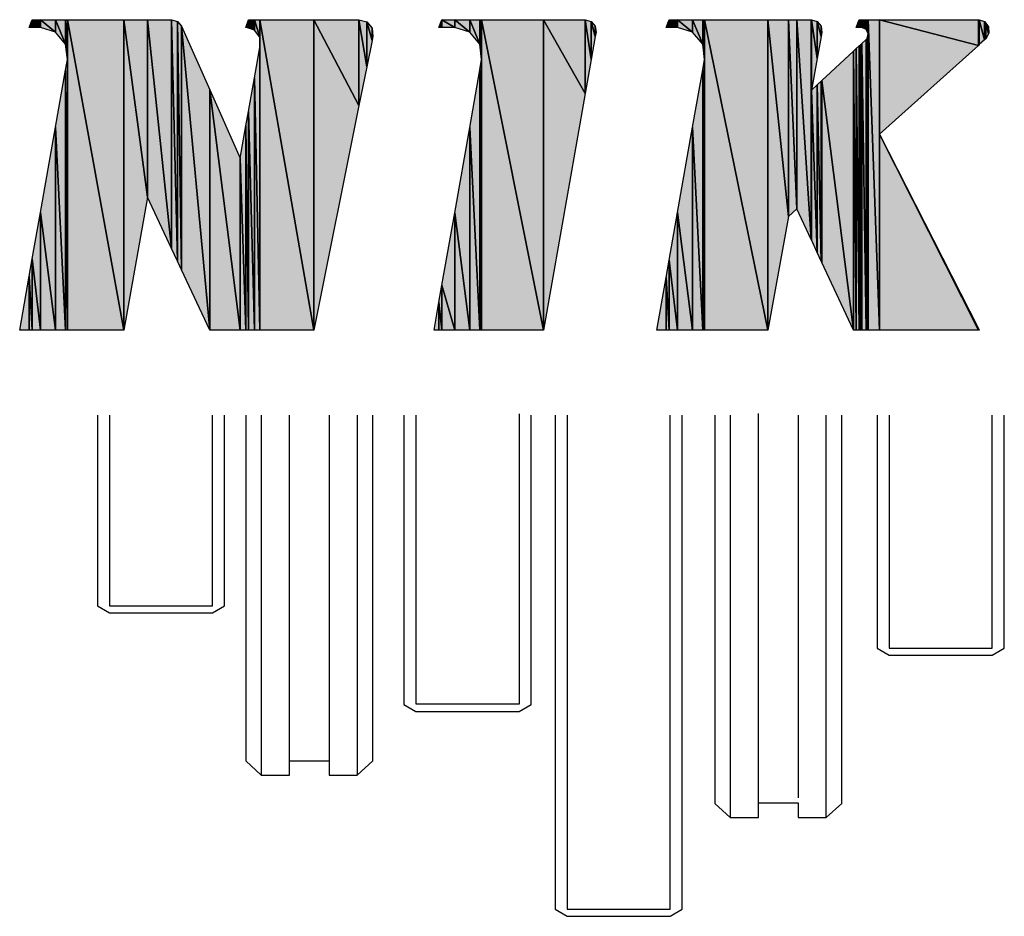
# Model space of a CAD drawing. Extents: x 10 to 421, y -1 to 280.
# Drawn here: x 355 to 364, y 53 to 61 of the extents above; entities that cross this region are included whole.
import ezdxf

# ---------------------------------------------------------------- set-up
doc = ezdxf.new("R2010")
doc.units = 0
doc.layers.add('FRAME', color=5, linetype='CONTINUOUS')

msp = doc.modelspace()

# ---------------------------------------------------------------- hatches: boundary and pattern name
at = {"layer": 'FRAME'}
for points in [[(355.1063, 60.7323), (355.1063, 60.6615), (355.0791, 60.6615)], [(355.1794, 60.6615), (355.1063, 60.6615), (355.1063, 60.7323)], [(355.1794, 60.7323), (355.1794, 60.6615), (355.1063, 60.7323)], [(355.314, 60.6212), (355.1794, 60.6615), (355.1794, 60.7323)], [(355.314, 60.7323), (355.314, 60.6212), (355.1794, 60.7323)], [(355.4043, 60.5135), (355.314, 60.6212), (355.314, 60.7323)], [(355.4043, 60.7323), (355.4043, 60.5135), (355.314, 60.7323)], [(355.4206, 60.374), (355.4043, 60.5135), (355.4043, 60.7323)], [(355.4206, 60.7323), (355.4206, 60.374), (355.4043, 60.7323)], [(355.9264, 57.9486), (355.4206, 57.9486), (355.4206, 60.7323)], [(355.9264, 60.7323), (355.9264, 57.9486), (355.4206, 60.7323)], [(356.1371, 59.1433), (355.9264, 57.9486), (355.9264, 60.7323)], [(356.1371, 60.7323), (356.1371, 59.1433), (355.9264, 60.7323)], [(356.3525, 58.683), (356.1371, 59.1433), (356.1371, 60.7323)], [(356.3525, 60.7323), (356.3525, 58.683), (356.1371, 60.7323)], [(356.4059, 58.569), (356.3525, 58.683), (356.3525, 60.7323)], [(356.4059, 60.7165), (356.4059, 58.569), (356.3525, 60.7323)], [(356.442, 58.4918), (356.4059, 58.569), (356.4059, 60.7165)], [(356.442, 60.6742), (356.442, 58.4918), (356.4059, 60.7165)], [(357.0421, 60.7323), (357.0421, 60.6552), (357.0196, 60.662)], [(357.0953, 60.6392), (357.0421, 60.6552), (357.0421, 60.7323)], [(357.0953, 60.7323), (357.0953, 60.6392), (357.0421, 60.7323)], [(357.1434, 60.5764), (357.0953, 60.6392), (357.0953, 60.7323)], [(357.1434, 60.7323), (357.1434, 60.5764), (357.0953, 60.7323)], [(357.1458, 60.4974), (357.1434, 60.5764), (357.1434, 60.7323)], [(357.1458, 60.7323), (357.1458, 60.4974), (357.1434, 60.7323)], [(357.6293, 57.9486), (357.1458, 57.9486), (357.1458, 60.7323)], [(357.6293, 60.7323), (357.6293, 57.9486), (357.1458, 60.7323)], [(358.0326, 59.9618), (357.6293, 57.9486), (357.6293, 60.7323)], [(358.0326, 60.7323), (358.0326, 59.9618), (357.6293, 60.7323)], [(358.1026, 60.3112), (358.0326, 59.9618), (358.0326, 60.7323)], [(358.1026, 60.7121), (358.1026, 60.3112), (358.0326, 60.7323)], [(358.1495, 60.5451), (358.1026, 60.3112), (358.1026, 60.7121)], [(358.1495, 60.6562), (358.1495, 60.5451), (358.1026, 60.7121)], [(358.7757, 60.7323), (358.7757, 60.6621), (358.7491, 60.6621)], [(358.8896, 60.6621), (358.7757, 60.6621), (358.7757, 60.7323)], [(358.8896, 60.7323), (358.8896, 60.6621), (358.7757, 60.7323)], [(359.0241, 60.6218), (358.8896, 60.6621), (358.8896, 60.7323)], [(359.0241, 60.7323), (359.0241, 60.6218), (358.8896, 60.7323)], [(359.1145, 60.5142), (359.0241, 60.6218), (359.0241, 60.7323)], [(359.1145, 60.7323), (359.1145, 60.5142), (359.0241, 60.7323)], [(359.1309, 60.3747), (359.1145, 60.5142), (359.1145, 60.7323)], [(359.1309, 60.7323), (359.1309, 60.3747), (359.1145, 60.7323)], [(359.6855, 57.9486), (359.1309, 57.9486), (359.1309, 60.7323)], [(359.6855, 60.7323), (359.6855, 57.9486), (359.1309, 60.7323)], [(360.0595, 60.0699), (359.6855, 57.9486), (359.6855, 60.7323)], [(360.0595, 60.7323), (360.0595, 60.0699), (359.6855, 60.7323)], [(360.1133, 60.3753), (360.0595, 60.0699), (360.0595, 60.7323)], [(360.1133, 60.7162), (360.1133, 60.3753), (360.0595, 60.7323)], [(360.1495, 60.5803), (360.1133, 60.3753), (360.1133, 60.7162)], [(360.1495, 60.6731), (360.1495, 60.5803), (360.1133, 60.7162)], [(360.8106, 60.7323), (360.8106, 60.6618), (360.7835, 60.6618)], [(360.8862, 60.6618), (360.8106, 60.6618), (360.8106, 60.7323)], [(360.8862, 60.7323), (360.8862, 60.6618), (360.8106, 60.7323)], [(361.0208, 60.6215), (360.8862, 60.6618), (360.8862, 60.7323)], [(361.0208, 60.7323), (361.0208, 60.6215), (360.8862, 60.7323)], [(361.1112, 60.5139), (361.0208, 60.6215), (361.0208, 60.7323)], [(361.1112, 60.7323), (361.1112, 60.5139), (361.0208, 60.7323)], [(361.1275, 60.3743), (361.1112, 60.5139), (361.1112, 60.7323)], [(361.1275, 60.7323), (361.1275, 60.3743), (361.1112, 60.7323)], [(361.6937, 57.9492), (361.1275, 57.9492), (361.1275, 60.7323)], [(361.6937, 60.7323), (361.6937, 57.9492), (361.1275, 60.7323)], [(361.8788, 58.9698), (361.6937, 57.9492), (361.6937, 60.7323)], [(361.8788, 60.7323), (361.8788, 58.9698), (361.6937, 60.7323)], [(361.9544, 59.0369), (361.8788, 58.9698), (361.8788, 60.7323)], [(361.9544, 60.7323), (361.9544, 59.0369), (361.8788, 60.7323)], [(362.0829, 58.7618), (361.9544, 59.0369), (361.9544, 60.7323)], [(362.0829, 60.7323), (362.0829, 58.7618), (361.9544, 60.7323)], [(362.0845, 58.7584), (362.0829, 58.7618), (362.0829, 60.7323)], [(362.0845, 60.7318), (362.0845, 58.7584), (362.0829, 60.7323)], [(362.137, 60.3856), (362.0845, 60.0994), (362.0845, 60.7318)], [(362.137, 60.716), (362.137, 60.3856), (362.0845, 60.7318)], [(362.1731, 60.5826), (362.137, 60.3856), (362.137, 60.716)], [(362.1731, 60.6727), (362.1731, 60.5826), (362.137, 60.716)], [(362.5131, 60.7323), (362.5131, 60.6618), (362.4872, 60.6618)], [(362.5268, 60.6618), (362.5131, 60.6618), (362.5131, 60.7323)], [(362.5268, 60.7323), (362.5268, 60.6618), (362.5131, 60.7323)], [(362.536, 60.6618), (362.5268, 60.6618), (362.5268, 60.7323)], [(362.536, 60.7323), (362.536, 60.6618), (362.5268, 60.7323)], [(362.5755, 60.6441), (362.536, 60.6618), (362.536, 60.7323)], [(362.5755, 60.7323), (362.5755, 60.6441), (362.536, 60.7323)], [(362.5838, 60.627), (362.5755, 60.6441), (362.5755, 60.7323)], [(362.5838, 60.7323), (362.5838, 60.627), (362.5755, 60.7323)], [(362.5944, 60.6052), (362.5838, 60.627), (362.5838, 60.7323)], [(362.5944, 60.7323), (362.5944, 60.6052), (362.5838, 60.7323)], [(362.6957, 57.9492), (362.5944, 57.9492), (362.5944, 60.7323)], [(362.6957, 60.7323), (362.6957, 57.9492), (362.5944, 60.7323)], [(363.5802, 60.5024), (362.6957, 59.7063), (362.6957, 60.7323)], [(363.5802, 60.7323), (363.5802, 60.5024), (362.6957, 60.7323)], [(363.5884, 60.5098), (363.5802, 60.5024), (363.5802, 60.7323)], [(363.5884, 60.7297), (363.5884, 60.5098), (363.5802, 60.7323)], [(363.6357, 60.5524), (363.5884, 60.5098), (363.5884, 60.7297)], [(363.6357, 60.715), (363.6357, 60.5524), (363.5884, 60.7297)], [(363.6458, 60.5614), (363.6357, 60.5524), (363.6357, 60.715)], [(363.6458, 60.7023), (363.6458, 60.5614), (363.6357, 60.715)], [(363.6717, 60.605), (363.6458, 60.5614), (363.6458, 60.7023)], [(363.6717, 60.6694), (363.6717, 60.605), (363.6458, 60.7023)], [(356.6963, 57.9486), (356.442, 58.4918), (356.442, 60.6742)], [(356.6963, 60.1035), (356.6963, 57.9486), (356.442, 60.6742)], [(358.1572, 60.5838), (358.1495, 60.5451), (358.1495, 60.6562)], [(360.156, 60.6173), (360.1495, 60.5803), (360.1495, 60.6731)], [(362.1793, 60.6166), (362.1731, 60.5826), (362.1731, 60.6727)], [(362.5944, 60.6052), (362.5944, 57.9492), (362.5838, 60.5632)], [(363.6755, 60.6114), (363.6717, 60.605), (363.6717, 60.6694)], [(362.5268, 60.5103), (362.5268, 57.9492), (362.5131, 60.4976)], [(362.536, 60.5189), (362.536, 57.9492), (362.5268, 60.5103)], [(362.536, 57.9492), (362.5268, 57.9492), (362.5268, 60.5103)], [(362.5755, 60.5555), (362.5755, 57.9492), (362.536, 60.5189)], [(362.5755, 57.9492), (362.536, 57.9492), (362.536, 60.5189)], [(362.5838, 60.5632), (362.5838, 57.9492), (362.5755, 60.5555)], [(362.5838, 57.9492), (362.5755, 57.9492), (362.5755, 60.5555)], [(362.5944, 57.9492), (362.5838, 57.9492), (362.5838, 60.5632)], [(357.1434, 60.484), (357.1434, 57.9486), (357.0953, 60.2111)], [(357.1458, 60.4974), (357.1458, 57.9486), (357.1434, 60.484)], [(357.1458, 57.9486), (357.1434, 57.9486), (357.1434, 60.484)], [(362.4624, 60.4505), (362.4624, 57.9492), (362.1793, 60.1875)], [(362.4872, 60.4735), (362.4872, 57.9492), (362.4624, 60.4505)], [(362.4872, 57.9492), (362.4624, 57.9492), (362.4624, 60.4505)], [(362.5131, 60.4976), (362.5131, 57.9492), (362.4872, 60.4735)], [(362.5131, 57.9492), (362.4872, 57.9492), (362.4872, 60.4735)], [(362.5268, 57.9492), (362.5131, 57.9492), (362.5131, 60.4976)], [(355.4206, 60.374), (355.4206, 57.9486), (355.4043, 60.2812)], [(359.1309, 60.3747), (359.1309, 57.9486), (359.1145, 60.2814)], [(361.1275, 60.3743), (361.1275, 57.9492), (361.1112, 60.2817)], [(355.4043, 60.2812), (355.4043, 57.9486), (355.314, 59.7684)], [(355.4206, 57.9486), (355.4043, 57.9486), (355.4043, 60.2812)], [(359.1145, 60.2814), (359.1145, 57.9486), (359.0241, 59.7669)], [(359.1309, 57.9486), (359.1145, 57.9486), (359.1145, 60.2814)], [(361.1112, 60.2817), (361.1112, 57.9492), (361.0208, 59.7694)], [(361.1275, 57.9492), (361.1112, 57.9492), (361.1112, 60.2817)], [(357.0953, 60.2111), (357.0953, 57.9486), (357.0421, 59.9096)], [(357.1434, 57.9486), (357.0953, 57.9486), (357.0953, 60.2111)], [(362.137, 60.1482), (362.137, 58.646), (362.0845, 60.0994)], [(362.1731, 60.1817), (362.1731, 58.5687), (362.137, 60.1482)], [(362.1731, 58.5687), (362.137, 58.646), (362.137, 60.1482)], [(362.1793, 60.1875), (362.1793, 58.5554), (362.1731, 60.1817)], [(362.1793, 58.5554), (362.1731, 58.5687), (362.1731, 60.1817)], [(362.4624, 57.9492), (362.1793, 58.5554), (362.1793, 60.1875)], [(356.9686, 57.9486), (356.6963, 57.9486), (356.6963, 60.1035)], [(356.9686, 59.4926), (356.9686, 57.9486), (356.6963, 60.1035)], [(362.137, 58.646), (362.0845, 58.7584), (362.0845, 60.0994)], [(357.0421, 59.9096), (357.0421, 57.9486), (357.0196, 59.7817)], [(357.0953, 57.9486), (357.0421, 57.9486), (357.0421, 59.9096)], [(355.314, 59.7684), (355.314, 57.9486), (355.1794, 59.0042)], [(355.4043, 57.9486), (355.314, 57.9486), (355.314, 59.7684)], [(357.0196, 59.7817), (357.0196, 57.9486), (356.9686, 59.4926)], [(357.0421, 57.9486), (357.0196, 57.9486), (357.0196, 59.7817)], [(359.0241, 59.7669), (359.0241, 57.9486), (358.8896, 59.0005)], [(359.1145, 57.9486), (359.0241, 57.9486), (359.0241, 59.7669)], [(361.0208, 59.7694), (361.0208, 57.9492), (360.8862, 59.0059)], [(361.1112, 57.9492), (361.0208, 57.9492), (361.0208, 59.7694)], [(363.5802, 57.9492), (362.6957, 57.9492), (362.6957, 59.7063)], [(363.5802, 57.9653), (363.5802, 57.9492), (362.6957, 59.7063)], [(357.0196, 57.9486), (356.9686, 57.9486), (356.9686, 59.4926)], [(355.1794, 59.0042), (355.1794, 57.9486), (355.1063, 58.5892)], [(355.314, 57.9486), (355.1794, 57.9486), (355.1794, 59.0042)], [(360.8862, 59.0059), (360.8862, 57.9492), (360.8106, 58.577)], [(361.0208, 57.9492), (360.8862, 57.9492), (360.8862, 59.0059)], [(358.8896, 59.0005), (358.8896, 57.9486), (358.7757, 58.3522)], [(359.0241, 57.9486), (358.8896, 57.9486), (358.8896, 59.0005)], [(355.1063, 58.5892), (355.1063, 57.9486), (355.0791, 58.4347)], [(355.1794, 57.9486), (355.1063, 57.9486), (355.1063, 58.5892)], [(360.8106, 58.577), (360.8106, 57.9492), (360.7835, 58.4232)], [(360.8862, 57.9492), (360.8106, 57.9492), (360.8106, 58.577)], [(355.0791, 58.4347), (355.0791, 57.9486), (354.9934, 57.9486)], [(355.1063, 57.9486), (355.0791, 57.9486), (355.0791, 58.4347)], [(360.7835, 58.4232), (360.7835, 57.9492), (360.6999, 57.9492)], [(360.8106, 57.9492), (360.7835, 57.9492), (360.7835, 58.4232)], [(358.7757, 58.3522), (358.7757, 57.9486), (358.7491, 58.2008)], [(358.8896, 57.9486), (358.7757, 57.9486), (358.7757, 58.3522)], [(358.7491, 58.2008), (358.7491, 57.9486), (358.7048, 57.9486)], [(358.7757, 57.9486), (358.7491, 57.9486), (358.7491, 58.2008)], [(363.5884, 57.9492), (363.5802, 57.9492), (363.5802, 57.9653)]]:
    msp.add_hatch(color=256, dxfattribs=at).paths.add_polyline_path(points, flags=0)

# ---------------------------------------------------------------- linework, layer by layer
for p, q in [((355.0791, 60.6615), (355.1063, 60.7323)), ((355.1063, 60.7323), (355.1063, 60.6615)), ((355.1063, 60.6615), (355.1063, 60.7323)), ((355.1063, 60.7323), (355.1794, 60.6615)), ((355.1794, 60.6615), (355.1063, 60.7323)), ((355.1063, 60.7323), (355.1794, 60.7323)), ((355.1794, 60.7323), (355.1794, 60.6615)), ((355.1794, 60.6615), (355.1794, 60.7323)), ((355.1794, 60.7323), (355.314, 60.6212)), ((355.314, 60.6212), (355.1794, 60.7323)), ((355.1794, 60.7323), (355.314, 60.7323)), ((355.314, 60.7323), (355.314, 60.6212)), ((355.314, 60.6212), (355.314, 60.7323)), ((355.314, 60.7323), (355.4043, 60.5135)), ((355.4043, 60.5135), (355.314, 60.7323)), ((355.314, 60.7323), (355.4043, 60.7323)), ((355.4043, 60.7323), (355.4043, 60.5135)), ((355.4043, 60.5135), (355.4043, 60.7323)), ((355.4043, 60.7323), (355.4206, 60.374)), ((355.4206, 60.374), (355.4043, 60.7323)), ((355.4043, 60.7323), (355.4206, 60.7323)), ((355.4206, 60.7323), (355.4206, 60.374)), ((355.4206, 57.9486), (355.4206, 60.7323)), ((355.4206, 60.7323), (355.9264, 57.9486)), ((355.9264, 57.9486), (355.4206, 60.7323)), ((355.4206, 60.7323), (355.9264, 60.7323)), ((355.9264, 60.7323), (355.9264, 57.9486)), ((355.9264, 57.9486), (355.9264, 60.7323)), ((355.9264, 60.7323), (356.1371, 59.1433)), ((356.1371, 59.1433), (355.9264, 60.7323)), ((355.9264, 60.7323), (356.1371, 60.7323)), ((356.1371, 60.7323), (356.1371, 59.1433)), ((356.1371, 59.1433), (356.1371, 60.7323)), ((356.1371, 60.7323), (356.3525, 58.683)), ((356.3525, 58.683), (356.1371, 60.7323)), ((356.1371, 60.7323), (356.3525, 60.7323)), ((356.3525, 60.7323), (356.3525, 58.683)), ((356.3525, 58.683), (356.3525, 60.7323)), ((356.3525, 60.7323), (356.4059, 58.569)), ((356.4059, 58.569), (356.3525, 60.7323)), ((356.3525, 60.7323), (356.4059, 60.7165)), ((356.4059, 60.7165), (356.4059, 58.569)), ((356.4059, 58.569), (356.4059, 60.7165)), ((356.4059, 60.7165), (356.442, 58.4918)), ((356.442, 58.4918), (356.4059, 60.7165)), ((356.4059, 60.7165), (356.442, 60.6742)), ((357.0196, 60.662), (357.0421, 60.7323)), ((357.0421, 60.7323), (357.0421, 60.6552)), ((357.0421, 60.6552), (357.0421, 60.7323)), ((357.0421, 60.7323), (357.0953, 60.6392)), ((357.0953, 60.6392), (357.0421, 60.7323)), ((357.0421, 60.7323), (357.0953, 60.7323)), ((357.0953, 60.7323), (357.0953, 60.6392)), ((357.0953, 60.6392), (357.0953, 60.7323)), ((357.0953, 60.7323), (357.1434, 60.5764)), ((357.1434, 60.5764), (357.0953, 60.7323)), ((357.0953, 60.7323), (357.1434, 60.7323)), ((357.1434, 60.7323), (357.1434, 60.5764)), ((357.1434, 60.5764), (357.1434, 60.7323)), ((357.1434, 60.7323), (357.1458, 60.4974)), ((357.1458, 60.4974), (357.1434, 60.7323)), ((357.1434, 60.7323), (357.1458, 60.7323)), ((357.1458, 60.7323), (357.1458, 60.4974)), ((357.1458, 57.9486), (357.1458, 60.7323)), ((357.1458, 60.7323), (357.6293, 57.9486)), ((357.6293, 57.9486), (357.1458, 60.7323)), ((357.1458, 60.7323), (357.6293, 60.7323)), ((357.6293, 60.7323), (357.6293, 57.9486)), ((357.6293, 57.9486), (357.6293, 60.7323)), ((357.6293, 60.7323), (358.0326, 59.9618)), ((358.0326, 59.9618), (357.6293, 60.7323)), ((357.6293, 60.7323), (358.0326, 60.7323)), ((358.0326, 60.7323), (358.0326, 59.9618)), ((358.0326, 59.9618), (358.0326, 60.7323)), ((358.0326, 60.7323), (358.1026, 60.3112)), ((358.1026, 60.3112), (358.0326, 60.7323)), ((358.0326, 60.7323), (358.1026, 60.7121)), ((358.1026, 60.7121), (358.1026, 60.3112)), ((358.1026, 60.3112), (358.1026, 60.7121)), ((358.1026, 60.7121), (358.1495, 60.5451)), ((358.1495, 60.5451), (358.1026, 60.7121)), ((358.1026, 60.7121), (358.1495, 60.6562)), ((358.7491, 60.6621), (358.7757, 60.7323)), ((358.7757, 60.7323), (358.7757, 60.6621)), ((358.7757, 60.6621), (358.7757, 60.7323)), ((358.7757, 60.7323), (358.8896, 60.6621)), ((358.8896, 60.6621), (358.7757, 60.7323)), ((358.7757, 60.7323), (358.8896, 60.7323)), ((358.8896, 60.7323), (358.8896, 60.6621)), ((358.8896, 60.6621), (358.8896, 60.7323)), ((358.8896, 60.7323), (359.0241, 60.6218)), ((359.0241, 60.6218), (358.8896, 60.7323)), ((358.8896, 60.7323), (359.0241, 60.7323)), ((359.0241, 60.7323), (359.0241, 60.6218)), ((359.0241, 60.6218), (359.0241, 60.7323)), ((359.0241, 60.7323), (359.1145, 60.5142)), ((359.1145, 60.5142), (359.0241, 60.7323)), ((359.0241, 60.7323), (359.1145, 60.7323)), ((359.1145, 60.7323), (359.1145, 60.5142)), ((359.1145, 60.5142), (359.1145, 60.7323)), ((359.1145, 60.7323), (359.1309, 60.3747)), ((359.1309, 60.3747), (359.1145, 60.7323)), ((359.1145, 60.7323), (359.1309, 60.7323)), ((359.1309, 60.7323), (359.1309, 60.3747)), ((359.1309, 57.9486), (359.1309, 60.7323)), ((359.1309, 60.7323), (359.6855, 57.9486)), ((359.6855, 57.9486), (359.1309, 60.7323)), ((359.1309, 60.7323), (359.6855, 60.7323)), ((359.6855, 60.7323), (359.6855, 57.9486)), ((359.6855, 57.9486), (359.6855, 60.7323)), ((359.6855, 60.7323), (360.0595, 60.0699)), ((360.0595, 60.0699), (359.6855, 60.7323)), ((359.6855, 60.7323), (360.0595, 60.7323)), ((360.0595, 60.7323), (360.0595, 60.0699)), ((360.0595, 60.0699), (360.0595, 60.7323)), ((360.0595, 60.7323), (360.1133, 60.3753)), ((360.1133, 60.3753), (360.0595, 60.7323)), ((360.0595, 60.7323), (360.1133, 60.7162)), ((360.1133, 60.7162), (360.1133, 60.3753)), ((360.1133, 60.3753), (360.1133, 60.7162)), ((360.1133, 60.7162), (360.1495, 60.5803)), ((360.1495, 60.5803), (360.1133, 60.7162)), ((360.1133, 60.7162), (360.1495, 60.6731)), ((360.7835, 60.6618), (360.8106, 60.7323)), ((360.8106, 60.7323), (360.8106, 60.6618)), ((360.8106, 60.6618), (360.8106, 60.7323)), ((360.8106, 60.7323), (360.8862, 60.6618)), ((360.8862, 60.6618), (360.8106, 60.7323)), ((360.8106, 60.7323), (360.8862, 60.7323)), ((360.8862, 60.7323), (360.8862, 60.6618)), ((360.8862, 60.6618), (360.8862, 60.7323)), ((360.8862, 60.7323), (361.0208, 60.6215)), ((361.0208, 60.6215), (360.8862, 60.7323)), ((360.8862, 60.7323), (361.0208, 60.7323)), ((361.0208, 60.7323), (361.0208, 60.6215)), ((361.0208, 60.6215), (361.0208, 60.7323)), ((361.0208, 60.7323), (361.1112, 60.5139)), ((361.1112, 60.5139), (361.0208, 60.7323)), ((361.0208, 60.7323), (361.1112, 60.7323)), ((361.1112, 60.7323), (361.1112, 60.5139)), ((361.1112, 60.5139), (361.1112, 60.7323)), ((361.1112, 60.7323), (361.1275, 60.3743)), ((361.1275, 60.3743), (361.1112, 60.7323)), ((361.1112, 60.7323), (361.1275, 60.7323)), ((361.1275, 60.7323), (361.1275, 60.3743)), ((361.1275, 57.9492), (361.1275, 60.7323)), ((361.1275, 60.7323), (361.6937, 57.9492)), ((361.6937, 57.9492), (361.1275, 60.7323)), ((361.1275, 60.7323), (361.6937, 60.7323)), ((361.6937, 60.7323), (361.6937, 57.9492)), ((361.6937, 57.9492), (361.6937, 60.7323)), ((361.6937, 60.7323), (361.8788, 58.9698)), ((361.8788, 58.9698), (361.6937, 60.7323)), ((361.6937, 60.7323), (361.8788, 60.7323)), ((361.8788, 60.7323), (361.8788, 58.9698)), ((361.8788, 58.9698), (361.8788, 60.7323)), ((361.8788, 60.7323), (361.9544, 59.0369)), ((361.9544, 59.0369), (361.8788, 60.7323)), ((361.8788, 60.7323), (361.9544, 60.7323)), ((361.9544, 60.7323), (361.9544, 59.0369)), ((361.9544, 59.0369), (361.9544, 60.7323)), ((361.9544, 60.7323), (362.0829, 58.7618)), ((362.0829, 58.7618), (361.9544, 60.7323)), ((361.9544, 60.7323), (362.0829, 60.7323)), ((362.0829, 60.7323), (362.0829, 58.7618)), ((362.0829, 58.7618), (362.0829, 60.7323)), ((362.0829, 60.7323), (362.0845, 58.7584)), ((362.0845, 58.7584), (362.0829, 60.7323)), ((362.0829, 60.7323), (362.0845, 60.7318)), ((362.0845, 60.7318), (362.0845, 58.7584)), ((362.0845, 60.0994), (362.0845, 60.7318)), ((362.0845, 60.7318), (362.137, 60.3856)), ((362.137, 60.3856), (362.0845, 60.7318)), ((362.0845, 60.7318), (362.137, 60.716)), ((362.137, 60.716), (362.137, 60.3856)), ((362.137, 60.3856), (362.137, 60.716)), ((362.137, 60.716), (362.1731, 60.5826)), ((362.1731, 60.5826), (362.137, 60.716)), ((362.137, 60.716), (362.1731, 60.6727)), ((362.4872, 60.6618), (362.5131, 60.7323)), ((362.5131, 60.7323), (362.5131, 60.6618)), ((362.5131, 60.6618), (362.5131, 60.7323)), ((362.5131, 60.7323), (362.5268, 60.6618)), ((362.5268, 60.6618), (362.5131, 60.7323)), ((362.5131, 60.7323), (362.5268, 60.7323)), ((362.5268, 60.7323), (362.5268, 60.6618)), ((362.5268, 60.6618), (362.5268, 60.7323)), ((362.5268, 60.7323), (362.536, 60.6618)), ((362.536, 60.6618), (362.5268, 60.7323)), ((362.5268, 60.7323), (362.536, 60.7323)), ((362.536, 60.7323), (362.536, 60.6618)), ((362.536, 60.6618), (362.536, 60.7323)), ((362.536, 60.7323), (362.5755, 60.6441)), ((362.5755, 60.6441), (362.536, 60.7323)), ((362.536, 60.7323), (362.5755, 60.7323)), ((362.5755, 60.7323), (362.5755, 60.6441)), ((362.5755, 60.6441), (362.5755, 60.7323)), ((362.5755, 60.7323), (362.5838, 60.627)), ((362.5838, 60.627), (362.5755, 60.7323)), ((362.5755, 60.7323), (362.5838, 60.7323)), ((362.5838, 60.7323), (362.5838, 60.627)), ((362.5838, 60.627), (362.5838, 60.7323)), ((362.5838, 60.7323), (362.5944, 60.6052)), ((362.5944, 60.6052), (362.5838, 60.7323)), ((362.5838, 60.7323), (362.5944, 60.7323)), ((362.5944, 60.7323), (362.5944, 60.6052)), ((362.5944, 57.9492), (362.5944, 60.7323)), ((362.5944, 60.7323), (362.6957, 57.9492)), ((362.6957, 57.9492), (362.5944, 60.7323)), ((362.5944, 60.7323), (362.6957, 60.7323)), ((362.6957, 60.7323), (362.6957, 57.9492)), ((362.6957, 59.7063), (362.6957, 60.7323)), ((362.6957, 60.7323), (363.5802, 60.5024)), ((363.5802, 60.5024), (362.6957, 60.7323)), ((362.6957, 60.7323), (363.5802, 60.7323)), ((363.5802, 60.7323), (363.5802, 60.5024)), ((363.5802, 60.5024), (363.5802, 60.7323)), ((363.5802, 60.7323), (363.5884, 60.5098)), ((363.5884, 60.5098), (363.5802, 60.7323)), ((363.5802, 60.7323), (363.5884, 60.7297)), ((363.5884, 60.7297), (363.5884, 60.5098)), ((363.5884, 60.5098), (363.5884, 60.7297)), ((363.5884, 60.7297), (363.6357, 60.5524)), ((363.6357, 60.5524), (363.5884, 60.7297)), ((363.5884, 60.7297), (363.6357, 60.715)), ((363.6357, 60.715), (363.6357, 60.5524)), ((363.6357, 60.5524), (363.6357, 60.715)), ((363.6357, 60.715), (363.6458, 60.5614)), ((363.6458, 60.5614), (363.6357, 60.715)), ((363.6357, 60.715), (363.6458, 60.7023)), ((363.6458, 60.7023), (363.6458, 60.5614)), ((363.6458, 60.5614), (363.6458, 60.7023)), ((363.6458, 60.7023), (363.6717, 60.605)), ((363.6717, 60.605), (363.6458, 60.7023)), ((363.6458, 60.7023), (363.6717, 60.6694)), ((355.1063, 60.6615), (355.0791, 60.6615)), ((355.1794, 60.6615), (355.1063, 60.6615)), ((355.314, 60.6212), (355.1794, 60.6615)), ((355.4043, 60.5135), (355.314, 60.6212)), ((356.442, 60.6742), (356.442, 58.4918)), ((356.442, 58.4918), (356.442, 60.6742)), ((356.442, 60.6742), (356.6963, 57.9486)), ((356.6963, 57.9486), (356.442, 60.6742)), ((356.442, 60.6742), (356.6963, 60.1035)), ((357.0421, 60.6552), (357.0196, 60.662)), ((357.0953, 60.6392), (357.0421, 60.6552)), ((357.1434, 60.5764), (357.0953, 60.6392)), ((358.1495, 60.6562), (358.1495, 60.5451)), ((358.1495, 60.5451), (358.1495, 60.6562)), ((358.1495, 60.6562), (358.1572, 60.5838)), ((358.7757, 60.6621), (358.7491, 60.6621)), ((358.8896, 60.6621), (358.7757, 60.6621)), ((359.0241, 60.6218), (358.8896, 60.6621)), ((359.1145, 60.5142), (359.0241, 60.6218)), ((360.1495, 60.6731), (360.1495, 60.5803)), ((360.1495, 60.5803), (360.1495, 60.6731)), ((360.1495, 60.6731), (360.156, 60.6173)), ((360.156, 60.6173), (360.1495, 60.5803)), ((360.8106, 60.6618), (360.7835, 60.6618)), ((360.8862, 60.6618), (360.8106, 60.6618)), ((361.0208, 60.6215), (360.8862, 60.6618)), ((361.1112, 60.5139), (361.0208, 60.6215)), ((362.1731, 60.6727), (362.1731, 60.5826)), ((362.1731, 60.5826), (362.1731, 60.6727)), ((362.1731, 60.6727), (362.1793, 60.6166)), ((362.1793, 60.6166), (362.1731, 60.5826)), ((362.5131, 60.6618), (362.4872, 60.6618)), ((362.5268, 60.6618), (362.5131, 60.6618)), ((362.536, 60.6618), (362.5268, 60.6618)), ((362.5755, 60.6441), (362.536, 60.6618)), ((362.5838, 60.627), (362.5755, 60.6441)), ((362.5944, 60.6052), (362.5838, 60.627)), ((362.5838, 60.5632), (362.5944, 60.6052)), ((362.5944, 60.6052), (362.5944, 57.9492)), ((363.6717, 60.605), (363.6458, 60.5614)), ((363.6717, 60.6694), (363.6717, 60.605)), ((363.6717, 60.605), (363.6717, 60.6694)), ((363.6717, 60.6694), (363.6755, 60.6114)), ((363.6755, 60.6114), (363.6717, 60.605)), ((355.4206, 60.374), (355.4043, 60.5135)), ((357.1458, 60.4974), (357.1434, 60.5764)), ((358.1495, 60.5451), (358.1026, 60.3112)), ((358.1572, 60.5838), (358.1495, 60.5451)), ((359.1309, 60.3747), (359.1145, 60.5142)), ((360.1495, 60.5803), (360.1133, 60.3753)), ((361.1275, 60.3743), (361.1112, 60.5139)), ((362.1731, 60.5826), (362.137, 60.3856)), ((362.5131, 60.4976), (362.5268, 60.5103)), ((362.5268, 60.5103), (362.536, 60.5189)), ((362.5268, 60.5103), (362.5268, 57.9492)), ((362.5268, 57.9492), (362.5268, 60.5103)), ((362.5268, 60.5103), (362.536, 57.9492)), ((362.536, 57.9492), (362.5268, 60.5103)), ((362.536, 60.5189), (362.5755, 60.5555)), ((362.536, 60.5189), (362.536, 57.9492)), ((362.536, 57.9492), (362.536, 60.5189)), ((362.536, 60.5189), (362.5755, 57.9492)), ((362.5755, 57.9492), (362.536, 60.5189)), ((362.5755, 60.5555), (362.5838, 60.5632)), ((362.5755, 60.5555), (362.5755, 57.9492)), ((362.5755, 57.9492), (362.5755, 60.5555)), ((362.5755, 60.5555), (362.5838, 57.9492)), ((362.5838, 57.9492), (362.5755, 60.5555)), ((362.5838, 60.5632), (362.5838, 57.9492)), ((362.5838, 57.9492), (362.5838, 60.5632)), ((362.5838, 60.5632), (362.5944, 57.9492)), ((362.5944, 57.9492), (362.5838, 60.5632)), ((363.5802, 60.5024), (362.6957, 59.7063)), ((363.5884, 60.5098), (363.5802, 60.5024)), ((363.6357, 60.5524), (363.5884, 60.5098)), ((363.6458, 60.5614), (363.6357, 60.5524)), ((357.0953, 60.2111), (357.1434, 60.484)), ((357.1434, 60.484), (357.1458, 60.4974)), ((357.1434, 60.484), (357.1434, 57.9486)), ((357.1434, 57.9486), (357.1434, 60.484)), ((357.1434, 60.484), (357.1458, 57.9486)), ((357.1458, 57.9486), (357.1434, 60.484)), ((357.1458, 60.4974), (357.1458, 57.9486)), ((362.1793, 60.1875), (362.4624, 60.4505)), ((362.4624, 60.4505), (362.4872, 60.4735)), ((362.4624, 60.4505), (362.4624, 57.9492)), ((362.4624, 57.9492), (362.4624, 60.4505)), ((362.4624, 60.4505), (362.4872, 57.9492)), ((362.4872, 57.9492), (362.4624, 60.4505)), ((362.4872, 60.4735), (362.5131, 60.4976)), ((362.4872, 60.4735), (362.4872, 57.9492)), ((362.4872, 57.9492), (362.4872, 60.4735)), ((362.4872, 60.4735), (362.5131, 57.9492)), ((362.5131, 57.9492), (362.4872, 60.4735)), ((362.5131, 60.4976), (362.5131, 57.9492)), ((362.5131, 57.9492), (362.5131, 60.4976)), ((362.5131, 60.4976), (362.5268, 57.9492)), ((362.5268, 57.9492), (362.5131, 60.4976)), ((355.4043, 60.2812), (355.4206, 60.374)), ((355.4206, 60.374), (355.4206, 57.9486)), ((359.1145, 60.2814), (359.1309, 60.3747)), ((359.1309, 60.3747), (359.1309, 57.9486)), ((360.1133, 60.3753), (360.0595, 60.0699)), ((361.1112, 60.2817), (361.1275, 60.3743)), ((361.1275, 60.3743), (361.1275, 57.9492)), ((362.137, 60.3856), (362.0845, 60.0994)), ((355.314, 59.7684), (355.4043, 60.2812)), ((355.4043, 60.2812), (355.4043, 57.9486)), ((355.4043, 57.9486), (355.4043, 60.2812)), ((355.4043, 60.2812), (355.4206, 57.9486)), ((355.4206, 57.9486), (355.4043, 60.2812)), ((358.1026, 60.3112), (358.0326, 59.9618)), ((359.0241, 59.7669), (359.1145, 60.2814)), ((359.1145, 60.2814), (359.1145, 57.9486)), ((359.1145, 57.9486), (359.1145, 60.2814)), ((359.1145, 60.2814), (359.1309, 57.9486)), ((359.1309, 57.9486), (359.1145, 60.2814)), ((361.0208, 59.7694), (361.1112, 60.2817)), ((361.1112, 60.2817), (361.1112, 57.9492)), ((361.1112, 57.9492), (361.1112, 60.2817)), ((361.1112, 60.2817), (361.1275, 57.9492)), ((361.1275, 57.9492), (361.1112, 60.2817)), ((357.0421, 59.9096), (357.0953, 60.2111)), ((357.0953, 60.2111), (357.0953, 57.9486)), ((357.0953, 57.9486), (357.0953, 60.2111)), ((357.0953, 60.2111), (357.1434, 57.9486)), ((357.1434, 57.9486), (357.0953, 60.2111)), ((362.0845, 60.0994), (362.137, 60.1482)), ((362.137, 60.1482), (362.1731, 60.1817)), ((362.137, 60.1482), (362.137, 58.646)), ((362.137, 58.646), (362.137, 60.1482)), ((362.137, 60.1482), (362.1731, 58.5687)), ((362.1731, 58.5687), (362.137, 60.1482)), ((362.1731, 60.1817), (362.1793, 60.1875)), ((362.1731, 60.1817), (362.1731, 58.5687)), ((362.1731, 58.5687), (362.1731, 60.1817)), ((362.1731, 60.1817), (362.1793, 58.5554)), ((362.1793, 58.5554), (362.1731, 60.1817)), ((362.1793, 60.1875), (362.1793, 58.5554)), ((362.1793, 58.5554), (362.1793, 60.1875)), ((362.1793, 60.1875), (362.4624, 57.9492)), ((362.4624, 57.9492), (362.1793, 60.1875)), ((356.6963, 60.1035), (356.6963, 57.9486)), ((356.6963, 57.9486), (356.6963, 60.1035)), ((356.6963, 60.1035), (356.9686, 57.9486)), ((356.9686, 57.9486), (356.6963, 60.1035)), ((356.6963, 60.1035), (356.9686, 59.4926)), ((360.0595, 60.0699), (359.6855, 57.9486)), ((362.0845, 58.7584), (362.0845, 60.0994)), ((362.0845, 60.0994), (362.137, 58.646)), ((362.137, 58.646), (362.0845, 60.0994)), ((357.0196, 59.7817), (357.0421, 59.9096)), ((357.0421, 59.9096), (357.0421, 57.9486)), ((357.0421, 57.9486), (357.0421, 59.9096)), ((357.0421, 59.9096), (357.0953, 57.9486)), ((357.0953, 57.9486), (357.0421, 59.9096)), ((358.0326, 59.9618), (357.6293, 57.9486)), ((355.1794, 59.0042), (355.314, 59.7684)), ((355.314, 59.7684), (355.314, 57.9486)), ((355.314, 57.9486), (355.314, 59.7684)), ((355.314, 59.7684), (355.4043, 57.9486)), ((355.4043, 57.9486), (355.314, 59.7684)), ((356.9686, 59.4926), (357.0196, 59.7817)), ((357.0196, 59.7817), (357.0196, 57.9486)), ((357.0196, 57.9486), (357.0196, 59.7817)), ((357.0196, 59.7817), (357.0421, 57.9486)), ((357.0421, 57.9486), (357.0196, 59.7817)), ((358.8896, 59.0005), (359.0241, 59.7669)), ((359.0241, 59.7669), (359.0241, 57.9486)), ((359.0241, 57.9486), (359.0241, 59.7669)), ((359.0241, 59.7669), (359.1145, 57.9486)), ((359.1145, 57.9486), (359.0241, 59.7669)), ((360.8862, 59.0059), (361.0208, 59.7694)), ((361.0208, 59.7694), (361.0208, 57.9492)), ((361.0208, 57.9492), (361.0208, 59.7694)), ((361.0208, 59.7694), (361.1112, 57.9492)), ((361.1112, 57.9492), (361.0208, 59.7694)), ((362.6957, 57.9492), (362.6957, 59.7063)), ((362.6957, 59.7063), (363.5802, 57.9492)), ((363.5802, 57.9492), (362.6957, 59.7063)), ((362.6957, 59.7063), (363.5802, 57.9653)), ((356.9686, 59.4926), (356.9686, 57.9486)), ((356.9686, 57.9486), (356.9686, 59.4926)), ((356.9686, 59.4926), (357.0196, 57.9486)), ((357.0196, 57.9486), (356.9686, 59.4926)), ((356.1371, 59.1433), (355.9264, 57.9486)), ((356.3525, 58.683), (356.1371, 59.1433)), ((355.1063, 58.5892), (355.1794, 59.0042)), ((355.1794, 59.0042), (355.1794, 57.9486)), ((355.1794, 57.9486), (355.1794, 59.0042)), ((355.1794, 59.0042), (355.314, 57.9486)), ((355.314, 57.9486), (355.1794, 59.0042)), ((360.8106, 58.577), (360.8862, 59.0059)), ((360.8862, 59.0059), (360.8862, 57.9492)), ((360.8862, 57.9492), (360.8862, 59.0059)), ((360.8862, 59.0059), (361.0208, 57.9492)), ((361.0208, 57.9492), (360.8862, 59.0059)), ((361.9544, 59.0369), (361.8788, 58.9698)), ((362.0829, 58.7618), (361.9544, 59.0369)), ((358.7757, 58.3522), (358.8896, 59.0005)), ((358.8896, 59.0005), (358.8896, 57.9486)), ((358.8896, 57.9486), (358.8896, 59.0005)), ((358.8896, 59.0005), (359.0241, 57.9486)), ((359.0241, 57.9486), (358.8896, 59.0005)), ((361.8788, 58.9698), (361.6937, 57.9492)), ((362.0845, 58.7584), (362.0829, 58.7618)), ((362.137, 58.646), (362.0845, 58.7584)), ((356.4059, 58.569), (356.3525, 58.683)), ((355.0791, 58.4347), (355.1063, 58.5892)), ((355.1063, 58.5892), (355.1063, 57.9486)), ((355.1063, 57.9486), (355.1063, 58.5892)), ((355.1063, 58.5892), (355.1794, 57.9486)), ((355.1794, 57.9486), (355.1063, 58.5892)), ((356.442, 58.4918), (356.4059, 58.569)), ((360.7835, 58.4232), (360.8106, 58.577)), ((360.8106, 58.577), (360.8106, 57.9492)), ((360.8106, 57.9492), (360.8106, 58.577)), ((360.8106, 58.577), (360.8862, 57.9492)), ((360.8862, 57.9492), (360.8106, 58.577)), ((362.1731, 58.5687), (362.137, 58.646)), ((362.1793, 58.5554), (362.1731, 58.5687)), ((356.6963, 57.9486), (356.442, 58.4918)), ((362.4624, 57.9492), (362.1793, 58.5554)), ((354.9934, 57.9486), (355.0791, 58.4347)), ((355.0791, 58.4347), (355.0791, 57.9486)), ((355.0791, 57.9486), (355.0791, 58.4347)), ((355.0791, 58.4347), (355.1063, 57.9486)), ((355.1063, 57.9486), (355.0791, 58.4347)), ((360.6999, 57.9492), (360.7835, 58.4232)), ((360.7835, 58.4232), (360.7835, 57.9492)), ((360.7835, 57.9492), (360.7835, 58.4232)), ((360.7835, 58.4232), (360.8106, 57.9492)), ((360.8106, 57.9492), (360.7835, 58.4232)), ((358.7491, 58.2008), (358.7757, 58.3522)), ((358.7757, 58.3522), (358.7757, 57.9486)), ((358.7757, 57.9486), (358.7757, 58.3522)), ((358.7757, 58.3522), (358.8896, 57.9486)), ((358.8896, 57.9486), (358.7757, 58.3522)), ((358.7048, 57.9486), (358.7491, 58.2008)), ((358.7491, 58.2008), (358.7491, 57.9486)), ((358.7491, 57.9486), (358.7491, 58.2008)), ((358.7491, 58.2008), (358.7757, 57.9486)), ((358.7757, 57.9486), (358.7491, 58.2008)), ((355.0791, 57.9486), (354.9934, 57.9486)), ((355.1063, 57.9486), (355.0791, 57.9486)), ((355.1794, 57.9486), (355.1063, 57.9486)), ((355.314, 57.9486), (355.1794, 57.9486)), ((355.4043, 57.9486), (355.314, 57.9486)), ((355.4206, 57.9486), (355.4043, 57.9486)), ((355.9264, 57.9486), (355.4206, 57.9486)), ((356.9686, 57.9486), (356.6963, 57.9486)), ((357.0196, 57.9486), (356.9686, 57.9486)), ((357.0421, 57.9486), (357.0196, 57.9486)), ((357.0953, 57.9486), (357.0421, 57.9486)), ((357.1434, 57.9486), (357.0953, 57.9486)), ((357.1458, 57.9486), (357.1434, 57.9486)), ((357.6293, 57.9486), (357.1458, 57.9486)), ((358.7491, 57.9486), (358.7048, 57.9486)), ((358.7757, 57.9486), (358.7491, 57.9486)), ((358.8896, 57.9486), (358.7757, 57.9486)), ((359.0241, 57.9486), (358.8896, 57.9486)), ((359.1145, 57.9486), (359.0241, 57.9486)), ((359.1309, 57.9486), (359.1145, 57.9486)), ((359.6855, 57.9486), (359.1309, 57.9486)), ((360.7835, 57.9492), (360.6999, 57.9492)), ((360.8106, 57.9492), (360.7835, 57.9492)), ((360.8862, 57.9492), (360.8106, 57.9492)), ((361.0208, 57.9492), (360.8862, 57.9492)), ((361.1112, 57.9492), (361.0208, 57.9492)), ((361.1275, 57.9492), (361.1112, 57.9492)), ((361.6937, 57.9492), (361.1275, 57.9492)), ((362.4872, 57.9492), (362.4624, 57.9492)), ((362.5131, 57.9492), (362.4872, 57.9492)), ((362.5268, 57.9492), (362.5131, 57.9492)), ((362.536, 57.9492), (362.5268, 57.9492)), ((362.5755, 57.9492), (362.536, 57.9492)), ((362.5838, 57.9492), (362.5755, 57.9492)), ((362.5944, 57.9492), (362.5838, 57.9492)), ((362.6957, 57.9492), (362.5944, 57.9492)), ((363.5802, 57.9492), (362.6957, 57.9492)), ((363.5802, 57.9653), (363.5802, 57.9492)), ((363.5802, 57.9492), (363.5802, 57.9653)), ((363.5802, 57.9653), (363.5884, 57.9492)), ((363.5884, 57.9492), (363.5802, 57.9492)), ((355.6893, 57.1894), (355.6893, 55.4812)), ((355.7969, 57.1894), (355.7969, 55.4812)), ((356.7206, 55.4812), (356.7206, 57.1894)), ((356.8281, 55.4812), (356.8281, 57.1894)), ((357.0179, 57.1894), (357.0179, 54.0893)), ((357.1571, 57.1894), (357.1571, 53.9628)), ((357.4102, 53.9628), (357.4102, 57.1894)), ((357.7645, 57.1894), (357.7645, 53.9628)), ((358.0176, 57.1894), (358.0176, 53.9628)), ((358.1567, 54.0893), (358.1567, 57.1894)), ((358.4351, 57.1894), (358.4351, 54.5954)), ((358.5427, 57.1894), (358.5427, 54.6004)), ((359.4697, 54.6004), (359.4697, 57.2016)), ((359.5739, 54.5954), (359.5739, 57.1894)), ((359.789, 57.1894), (359.789, 52.7607)), ((359.8966, 57.1894), (359.8966, 52.7607)), ((360.8203, 52.7607), (360.8203, 57.1894)), ((360.9278, 52.7607), (360.9278, 57.1894)), ((361.2188, 57.1894), (361.2188, 53.7097)), ((361.358, 57.1894), (361.358, 53.5832)), ((361.6111, 53.7141), (361.6111, 57.2042)), ((361.9654, 57.1894), (361.9654, 53.7577)), ((362.2184, 53.5832), (362.2184, 57.1889)), ((362.3576, 53.7097), (362.3576, 57.1894)), ((362.674, 57.1894), (362.674, 55.1016)), ((362.7815, 57.1894), (362.7815, 55.1016)), ((363.7052, 55.1016), (363.7052, 57.1894)), ((363.8128, 55.1016), (363.8128, 57.1894)), ((355.6893, 55.4812), (355.7969, 55.4179)), ((355.7969, 55.4812), (356.7206, 55.4812)), ((356.7206, 55.4179), (356.8281, 55.4812)), ((355.7969, 55.4179), (356.7206, 55.4179)), ((362.674, 55.1016), (362.7815, 55.0383)), ((362.7815, 55.1016), (363.7052, 55.1016)), ((362.7815, 55.0383), (363.7052, 55.0383)), ((363.7052, 55.0383), (363.8128, 55.1016)), ((358.4351, 54.5954), (358.5427, 54.5322)), ((358.5427, 54.6004), (359.4697, 54.6004)), ((359.4664, 54.5322), (359.5739, 54.5954)), ((358.5427, 54.5322), (359.4664, 54.5322)), ((357.0179, 54.0893), (357.1571, 53.9628)), ((357.4105, 54.0896), (357.765, 54.0896)), ((358.0176, 53.9628), (358.1567, 54.0893)), ((357.1571, 53.9628), (357.4102, 53.9628)), ((357.7645, 53.9628), (358.0176, 53.9628)), ((361.6111, 53.7141), (361.9659, 53.7141)), ((361.6111, 53.5832), (361.6111, 53.7141)), ((361.9659, 53.7141), (361.9654, 53.5832)), ((361.2188, 53.7097), (361.358, 53.5832)), ((362.2184, 53.5832), (362.3576, 53.7097)), ((361.358, 53.5832), (361.6111, 53.5832)), ((361.9654, 53.5832), (362.2184, 53.5832)), ((359.789, 52.7607), (359.8966, 52.6974)), ((359.8966, 52.7607), (360.8203, 52.7607)), ((360.8203, 52.6974), (360.9278, 52.7607)), ((359.8966, 52.6974), (360.8203, 52.6974))]:
    msp.add_line(p, q, dxfattribs=at)

doc.saveas('drawing.dxf')
